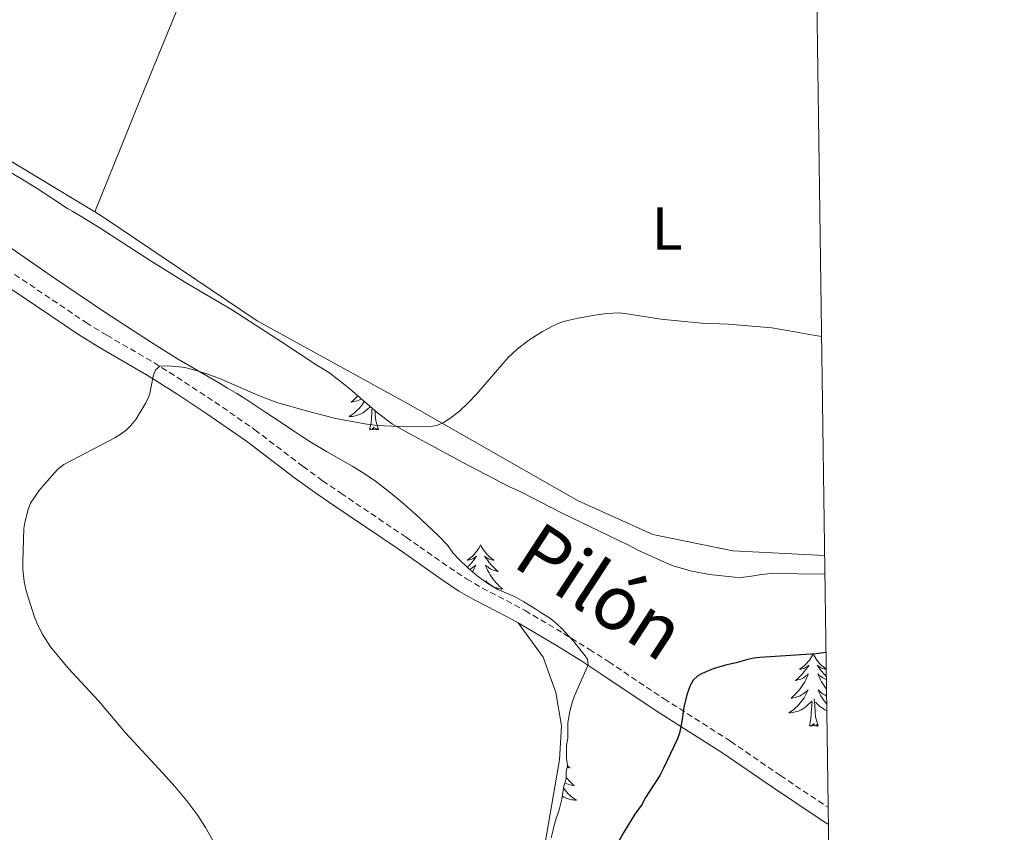
# Model space of a CAD drawing. Units: metres. Extents: x 593431 to 597926, y 4691651 to 4694681.
# Drawn here: x 597604 to 597766, y 4694182 to 4694316 of the extents above; entities that cross this region are included whole.
import ezdxf
from ezdxf.enums import TextEntityAlignment as Align

# ---------------------------------------------------------------- set-up
doc = ezdxf.new("R2010")
doc.units = ezdxf.units.M
doc.header["$MEASUREMENT"] = 0
doc.linetypes.add('TRAZOSX2', pattern=[1.5, 1, -0.5])
for name, color, linetype, lineweight in [('Level 21', 19, 'Continuous', 0), ('Level 35', 92, 'Continuous', 0), ('Level 36', 19, 'Continuous', 40), ('Level 37', 92, 'Continuous', 0), ('Level 4', 36, 'Continuous', 30), ('Level 44', 19, 'Continuous', 0), ('Level 5', 36, 'Continuous', 0), ('Level 61', 19, 'Continuous', 0)]:
    doc.layers.add(name, color=color, linetype=linetype, lineweight=lineweight)
doc.styles.add('Arial', font='ARIAL.TTF', dxfattribs={"height": 0.2})

msp = doc.modelspace()

# ---------------------------------------------------------------- linework, layer by layer
at = {"layer": 'Level 21', "color": 19, "linetype": 'TRAZOSX2', "lineweight": 0}
msp.add_polyline3d([(597602.73, 4694274.19, 431.61), (597614.52, 4694266.24, 430.69), (597617.93, 4694264.15, 430.49), (597625.7, 4694259.64, 430.05), (597630.76, 4694256.43, 429.81), (597635.77, 4694253.14, 429.6), (597642.35, 4694248.56, 429.29), (597650.3, 4694242.51, 428.84), (597653.53, 4694240.15, 428.67), (597656.54, 4694238.08, 428.54), (597667.31, 4694230.81, 428.25), (597669.55, 4694229.26, 428.1), (597674.44, 4694225.81, 427.63), (597677.26, 4694223.93, 427.43), (597679.86, 4694222.44, 427.28), (597685.18, 4694219.67, 426.97), (597686.93, 4694218.71, 426.87), (597693.29, 4694214.93, 426.48), (597697.55, 4694212.31, 426.21), (597700.73, 4694210.25, 426), (597709.85, 4694204.15, 425.27), (597720.84, 4694197.14, 424.53), (597729.06, 4694191.48, 423.83), (597736.91, 4694186.25, 423.48)], dxfattribs=at)
at = {"layer": 'Level 21', "color": 19, "linetype": 'Continuous', "lineweight": 0}
for points in [[(597601.43, 4694272.26, 431.61), (597613.26, 4694264.28, 430.69), (597616.73, 4694262.14, 430.49), (597624.49, 4694257.64, 430.05), (597629.49, 4694254.47, 429.81), (597634.46, 4694251.2, 429.6), (597640.98, 4694246.68, 429.29), (597648.9, 4694240.63, 428.84), (597652.17, 4694238.24, 428.67), (597655.22, 4694236.15, 428.54), (597665.99, 4694228.88, 428.25), (597668.21, 4694227.34, 428.1), (597673.11, 4694223.88, 427.63), (597676.03, 4694221.94, 427.43), (597678.74, 4694220.38, 427.28), (597684.08, 4694217.62, 426.97), (597685.77, 4694216.68, 426.87)], [(597685.77, 4694216.68, 426.87), (597692.09, 4694212.93, 426.48), (597696.3, 4694210.34, 426.21), (597699.44, 4694208.3, 426), (597708.57, 4694202.19, 425.27), (597719.55, 4694195.19, 424.53), (597727.75, 4694189.55, 423.83), (597736.27, 4694183.87, 423.45), (597736.95, 4694183.46, 423.42)]]:
    msp.add_polyline3d(points, dxfattribs=at)
at = {"layer": 'Level 35', "color": 92, "linetype": 'Continuous', "lineweight": 0, "ltscale": 0.5}
for points in [[(597602.15, 4694290.94, 433.6), (597603.89, 4694289.97, 433.59), (597606.44, 4694288.38, 433.55), (597611.46, 4694285.09, 433.41)], [(597625.15, 4694263.05, 432.86), (597617.62, 4694267.98, 433.17), (597609.32, 4694273.55, 433.51), (597592.96, 4694284.84, 434.02)], [(597611.46, 4694285.09, 433.41), (597612.33, 4694284.56, 433.39), (597613.83, 4694283.7, 433.18), (597616.84, 4694281.8, 433.39), (597625.25, 4694276.4, 433.28), (597630.89, 4694272.83, 433.11), (597638.65, 4694268.27, 432.77), (597646.91, 4694262.95, 432.72), (597652.77, 4694259.13, 432.38), (597653.4, 4694258.72, 432.33), (597654.57, 4694258.03, 432.12), (597656.17, 4694256.82, 432.01), (597658.07, 4694255.28, 431.91), (597662.61, 4694251.36, 431.74), (597665.06, 4694249.46, 431.7), (597667.9, 4694247.9, 431.7), (597671.41, 4694246, 431.49), (597676.69, 4694243.14, 431.34), (597684.45, 4694239.07, 431.28), (597686.13, 4694238.38, 431.28), (597687.8, 4694237.51, 431.07), (597693.04, 4694234.8, 430.83), (597703.86, 4694229.54, 430.65), (597705.53, 4694228.67, 430.44), (597710.52, 4694226.42, 430.44), (597711.51, 4694226.05, 430.44), (597714.42, 4694225.21, 430.44), (597717.37, 4694224.68, 430.44), (597721.47, 4694224.23, 430.44), (597722.46, 4694224.19, 430.3), (597723.97, 4694224.33, 430.16), (597725.95, 4694224.68, 430.05), (597727.54, 4694224.82, 430.02), (597736.37, 4694224.7, 430.02)], [(597691.21, 4694181.2, 430.44), (597691.57, 4694182.55, 430.44), (597691.92, 4694183.89, 430.02), (597692.57, 4694185.85, 430.02), (597692.99, 4694187.58, 430.02), (597693.35, 4694189.72, 429.6), (597693.71, 4694190.94, 429.6), (597693.73, 4694192.12, 429.6), (597693.91, 4694193.12, 429.6), (597693.76, 4694194.3, 429.39), (597693.79, 4694196.5, 429.39), (597693.97, 4694197.67, 429.39), (597694.01, 4694200.2, 429.39), (597694.16, 4694201.17, 429.19), (597694.35, 4694202.36, 429.18), (597694.73, 4694203.72, 429.18), (597695.09, 4694204.65, 429.3), (597697.34, 4694209.75, 430.23), (597697.21, 4694210.7, 430.09), (597696.86, 4694211.27, 430.02), (597694.94, 4694213.69, 430.26), (597692.92, 4694215.79, 430.62), (597691.72, 4694216.9, 430.86), (597690.97, 4694217.54, 431.07), (597689.72, 4694218.28, 431.07), (597688.72, 4694218.97, 431.07), (597686.7, 4694220.16, 431.46), (597685.21, 4694221.04, 431.49), (597682.45, 4694222.21, 431.49), (597681.49, 4694222.76, 431.51), (597680.64, 4694223.29, 431.55), (597679.01, 4694224.46, 431.7), (597677.48, 4694225.75, 431.88), (597676.05, 4694227.15, 432.04), (597675.04, 4694228.26, 432.12), (597674.21, 4694229.45, 432.12), (597672.55, 4694231.16, 432.33), (597668.89, 4694234.57, 432.33), (597666.65, 4694236.57, 432.33), (597664.73, 4694238.17, 432.33), (597662.23, 4694240.06, 432.33), (597660.23, 4694241.44, 432.33), (597658.53, 4694242.49, 432.32), (597654.18, 4694244.96, 432.24), (597651.6, 4694246.49, 432.15), (597650.05, 4694247.51, 432.05), (597648.4, 4694248.62, 431.8), (597646.7, 4694249.75, 431.64), (597644.19, 4694251.4, 431.54), (597642.52, 4694252.49, 431.55), (597640.85, 4694253.59, 431.64), (597639.36, 4694254.56, 431.82), (597637.86, 4694255.4, 432.12), (597636.52, 4694256.26, 432.33), (597629.6, 4694260.26, 432.68), (597625.15, 4694263.05, 432.86)]]:
    msp.add_polyline3d(points, dxfattribs=at)
at = {"layer": 'Level 36', "color": 92, "linetype": 'Continuous', "lineweight": 0}
for points in [[(597659.33, 4694254.19), (597659.11, 4694253.94), (597658.84, 4694253.66), (597658.55, 4694253.39), (597658.25, 4694253.13), (597658.45, 4694253.16), (597658.71, 4694253.2), (597658.98, 4694253.27), (597659.24, 4694253.35), (597659.49, 4694253.44), (597659.74, 4694253.55), (597659.95, 4694253.66)], [(597660.43, 4694253.25), (597660.41, 4694253.22), (597660.21, 4694252.92), (597660, 4694252.64), (597659.78, 4694252.36), (597659.54, 4694252.09), (597659.3, 4694251.83), (597659.04, 4694251.59), (597658.77, 4694251.35), (597658.49, 4694251.13), (597658.2, 4694250.92), (597657.91, 4694250.73), (597658.18, 4694250.74), (597658.44, 4694250.76), (597658.7, 4694250.81), (597658.96, 4694250.86), (597659.22, 4694250.94), (597659.47, 4694251.02), (597659.71, 4694251.12), (597659.95, 4694251.24), (597660.18, 4694251.37), (597660.4, 4694251.52), (597660.61, 4694251.68), (597660.82, 4694251.84), (597661.41, 4694252.4)], [(597661.27, 4694248.6), (597661.52, 4694249.71), (597661.63, 4694251.46), (597661.68, 4694251.89), (597661.7, 4694252.14)], [(597662.74, 4694248.6), (597662.31, 4694250.04), (597662.22, 4694250.94), (597662.19, 4694251.73)], [(597662.74, 4694248.6), (597662.57, 4694248.53), (597662.55, 4694248.77), (597662.36, 4694248.54), (597662.24, 4694248.75), (597662.12, 4694248.64), (597661.85, 4694248.58), (597662.05, 4694248.98), (597661.66, 4694248.6), (597661.47, 4694248.54), (597661.43, 4694248.71), (597661.27, 4694248.6)], [(597679.59, 4694229.55), (597679.48, 4694229.33), (597679.33, 4694229.06), (597679.16, 4694228.79), (597678.97, 4694228.54), (597678.78, 4694228.29), (597678.57, 4694228.05), (597678.35, 4694227.82), (597678.13, 4694227.61), (597677.89, 4694227.4), (597677.63, 4694227.21), (597677.37, 4694227.04), (597677.57, 4694227.06), (597677.78, 4694227.1), (597677.97, 4694227.15), (597678.17, 4694227.22), (597678.36, 4694227.31), (597678.54, 4694227.4), (597678.71, 4694227.52), (597678.92, 4694227.71), (597678.88, 4694227.64), (597678.65, 4694227.3), (597678.41, 4694226.96), (597678.15, 4694226.64), (597677.88, 4694226.32), (597677.6, 4694226.02), (597677.41, 4694225.82)], [(597679.59, 4694229.55), (597679.7, 4694229.33), (597679.86, 4694229.06), (597680.03, 4694228.79), (597680.21, 4694228.54), (597680.4, 4694228.29), (597680.61, 4694228.05), (597680.83, 4694227.82), (597681.06, 4694227.61), (597681.3, 4694227.4), (597681.55, 4694227.21), (597681.81, 4694227.04), (597681.61, 4694227.06), (597681.41, 4694227.1), (597681.21, 4694227.15), (597681.01, 4694227.22), (597680.82, 4694227.31), (597680.64, 4694227.4), (597680.47, 4694227.52), (597680.26, 4694227.71), (597680.3, 4694227.64), (597680.53, 4694227.3), (597680.78, 4694226.96), (597681.03, 4694226.64), (597681.3, 4694226.32), (597681.58, 4694226.02), (597681.87, 4694225.72), (597682.18, 4694225.44), (597682.49, 4694225.17), (597682.37, 4694225.19), (597682.12, 4694225.25), (597681.88, 4694225.32), (597681.64, 4694225.41), (597681.41, 4694225.51), (597681.19, 4694225.63), (597680.97, 4694225.76), (597680.76, 4694225.91), (597680.57, 4694226.06), (597680.38, 4694226.23), (597680.47, 4694226.01), (597680.62, 4694225.65), (597680.79, 4694225.3), (597680.98, 4694224.95), (597681.18, 4694224.61), (597681.39, 4694224.28), (597681.62, 4694223.96), (597681.86, 4694223.64), (597682.11, 4694223.34), (597682.37, 4694223.05), (597682.65, 4694222.77), (597682.93, 4694222.5), (597683.23, 4694222.24), (597683.04, 4694222.26), (597682.77, 4694222.31), (597682.51, 4694222.38), (597682.25, 4694222.45), (597681.99, 4694222.55), (597681.74, 4694222.66), (597681.5, 4694222.78), (597681.27, 4694222.92), (597681.04, 4694223.07), (597680.83, 4694223.23), (597680.62, 4694223.41), (597680.43, 4694223.6), (597680.52, 4694223.38)], [(597677.77, 4694225.51), (597677.99, 4694225.63), (597678.21, 4694225.76), (597678.42, 4694225.91), (597678.61, 4694226.06), (597678.8, 4694226.23), (597678.71, 4694226.01), (597678.56, 4694225.65), (597678.39, 4694225.3), (597678.27, 4694225.08)], [(597734.44, 4694211.57), (597734.33, 4694211.35), (597734.17, 4694211.07), (597734, 4694210.81), (597733.82, 4694210.55), (597733.63, 4694210.3), (597733.42, 4694210.06), (597733.2, 4694209.84), (597732.97, 4694209.62), (597732.73, 4694209.42), (597732.48, 4694209.23), (597732.22, 4694209.05), (597732.42, 4694209.07), (597732.62, 4694209.11), (597732.82, 4694209.16), (597733.02, 4694209.23), (597733.21, 4694209.32), (597733.39, 4694209.42), (597733.56, 4694209.53), (597733.77, 4694209.72), (597733.72, 4694209.66), (597733.49, 4694209.31), (597733.25, 4694208.98), (597732.99, 4694208.65), (597732.73, 4694208.33), (597732.45, 4694208.03), (597732.15, 4694207.73), (597731.85, 4694207.45), (597731.54, 4694207.18), (597731.66, 4694207.2), (597731.91, 4694207.26), (597732.15, 4694207.33), (597732.39, 4694207.42), (597732.62, 4694207.52), (597732.84, 4694207.64), (597733.06, 4694207.77), (597733.26, 4694207.92), (597733.46, 4694208.08), (597733.65, 4694208.25), (597733.56, 4694208.02), (597733.4, 4694207.66), (597733.23, 4694207.31), (597733.05, 4694206.96), (597732.85, 4694206.62), (597732.64, 4694206.29), (597732.41, 4694205.97), (597732.17, 4694205.66), (597731.92, 4694205.35), (597731.65, 4694205.06), (597731.38, 4694204.78), (597731.09, 4694204.51), (597730.8, 4694204.25), (597730.99, 4694204.28), (597731.26, 4694204.32), (597731.52, 4694204.39), (597731.78, 4694204.47), (597732.04, 4694204.56), (597732.28, 4694204.67), (597732.53, 4694204.79), (597732.76, 4694204.93), (597732.98, 4694205.08), (597733.2, 4694205.24), (597733.41, 4694205.42), (597733.6, 4694205.61), (597733.46, 4694205.28)], [(597734.44, 4694211.57), (597734.55, 4694211.35), (597734.7, 4694211.07), (597734.87, 4694210.81), (597735.05, 4694210.55), (597735.25, 4694210.3), (597735.45, 4694210.06), (597735.67, 4694209.84), (597735.9, 4694209.62), (597736.14, 4694209.42), (597736.39, 4694209.23), (597736.59, 4694209.1)], [(597736.59, 4694209.06), (597736.45, 4694209.07), (597736.25, 4694209.11), (597736.05, 4694209.16), (597735.86, 4694209.23), (597735.67, 4694209.32), (597735.49, 4694209.42), (597735.31, 4694209.53), (597735.11, 4694209.72), (597735.15, 4694209.66), (597735.38, 4694209.31), (597735.62, 4694208.98), (597735.88, 4694208.65), (597736.15, 4694208.33), (597736.43, 4694208.03), (597736.6, 4694207.85)], [(597736.61, 4694207.38), (597736.49, 4694207.42), (597736.26, 4694207.52), (597736.03, 4694207.64), (597735.82, 4694207.77), (597735.61, 4694207.92), (597735.41, 4694208.08), (597735.23, 4694208.25), (597735.31, 4694208.02), (597735.47, 4694207.66), (597735.64, 4694207.31), (597735.83, 4694206.96), (597736.03, 4694206.62), (597736.24, 4694206.29), (597736.47, 4694205.97), (597736.63, 4694205.75)], [(597733.46, 4694205.28), (597733.31, 4694204.96), (597733.14, 4694204.65), (597732.95, 4694204.34), (597732.76, 4694204.04), (597732.55, 4694203.76), (597732.32, 4694203.48), (597732.09, 4694203.21), (597731.84, 4694202.95), (597731.58, 4694202.71), (597731.31, 4694202.47), (597731.04, 4694202.25), (597730.75, 4694202.04), (597730.46, 4694201.85), (597730.72, 4694201.86), (597730.99, 4694201.88), (597731.25, 4694201.93), (597731.51, 4694201.98), (597731.76, 4694202.06), (597732.01, 4694202.14), (597732.25, 4694202.24), (597732.49, 4694202.36), (597732.72, 4694202.49), (597732.95, 4694202.64), (597733.16, 4694202.8), (597733.36, 4694202.96), (597734.21, 4694203.76)], [(597736.65, 4694204.64), (597736.59, 4694204.67), (597736.35, 4694204.79), (597736.11, 4694204.93), (597735.89, 4694205.08), (597735.67, 4694205.24), (597735.47, 4694205.42), (597735.27, 4694205.61), (597735.41, 4694205.28), (597735.57, 4694204.96), (597735.74, 4694204.65), (597735.92, 4694204.34), (597736.12, 4694204.04), (597736.33, 4694203.76), (597736.55, 4694203.48), (597736.67, 4694203.34)], [(597733.82, 4694199.72), (597734.06, 4694200.83), (597734.18, 4694202.58), (597734.22, 4694203.01), (597734.29, 4694203.73)], [(597735.29, 4694199.72), (597734.86, 4694201.16), (597734.77, 4694202.06), (597734.72, 4694203.01), (597734.62, 4694204.17)], [(597736.68, 4694202.22), (597736.62, 4694202.24), (597736.38, 4694202.36), (597736.15, 4694202.49), (597735.93, 4694202.64), (597735.72, 4694202.8), (597735.51, 4694202.96), (597734.85, 4694203.58)], [(597735.29, 4694199.72), (597735.11, 4694199.65), (597735.09, 4694199.89), (597734.91, 4694199.66), (597734.78, 4694199.87), (597734.66, 4694199.76), (597734.39, 4694199.7), (597734.59, 4694200.1), (597734.2, 4694199.72), (597734.02, 4694199.66), (597733.97, 4694199.83), (597733.82, 4694199.72)], [(597693.91, 4694193.11), (597693.99, 4694193.02), (597694.31, 4694192.75), (597694.18, 4694192.78), (597693.93, 4694192.84), (597693.86, 4694192.86)], [(597693.71, 4694191.18), (597693.93, 4694190.93), (597694.19, 4694190.64), (597694.46, 4694190.36), (597694.75, 4694190.08), (597695.05, 4694189.83), (597694.85, 4694189.85), (597694.59, 4694189.9), (597694.32, 4694189.96), (597694.06, 4694190.04), (597693.81, 4694190.14), (597693.56, 4694190.24), (597693.51, 4694190.27)], [(597693.28, 4694189.35), (597693.3, 4694189.33), (597693.52, 4694189.05), (597693.76, 4694188.78), (597694, 4694188.53), (597694.26, 4694188.28), (597694.53, 4694188.05), (597694.81, 4694187.82), (597695.1, 4694187.62), (597695.39, 4694187.42), (597695.12, 4694187.43), (597694.86, 4694187.46), (597694.6, 4694187.5), (597694.34, 4694187.56), (597694.08, 4694187.63), (597693.83, 4694187.72), (597693.59, 4694187.82), (597693.35, 4694187.94), (597693.12, 4694188.07), (597693.07, 4694188.1)]]:
    msp.add_lwpolyline(points, dxfattribs=at)
for points in [[(597615.94, 4694284.51, 432.49), (597623.62, 4694303.44, 432.6), (597635.48, 4694332.41, 432.7), (597646.93, 4694361.81, 433.76), (597656.93, 4694386.85, 433.39)], [(597615.94, 4694284.51, 432.49), (597597.07, 4694295.92, 432.4), (597574.93, 4694308.36, 432.92), (597564.12, 4694312.05, 433.34), (597558.98, 4694311.95, 433.34), (597551.89, 4694311.21, 433.24), (597547.6, 4694311.1, 433.03), (597538.27, 4694313.08, 432.56)], [(597736.33, 4694227.78, 427.92), (597721.18, 4694228.55, 428.61), (597708, 4694231.26, 429.55), (597695.7, 4694236.83, 429.24), (597668.05, 4694252.63, 430.18), (597642.72, 4694266.55, 431.13), (597617.61, 4694283.5, 432.5), (597615.94, 4694284.51, 432.49)], [(597690.05, 4694179.13, 427.38), (597692.62, 4694194.08, 427.16), (597692.95, 4694199.72, 427.16), (597692.02, 4694205.21, 427.27), (597689.91, 4694211.05, 427.06), (597685.77, 4694216.68, 426.87)]]:
    msp.add_polyline3d(points, dxfattribs=at)
at = {"layer": 'Level 4', "color": 36, "linetype": 'Continuous', "lineweight": 30}
msp.add_polyline3d([(597736.55, 4694211.79, 425), (597734.94, 4694211.6, 425), (597725.67, 4694210.98, 425), (597724.68, 4694210.85, 425), (597723.7, 4694210.63, 425), (597721.76, 4694210.1, 425), (597720.01, 4694209.71, 425), (597717.96, 4694209.08, 425), (597716.12, 4694208.32, 425), (597715.43, 4694207.92, 425), (597714.67, 4694207.23, 425), (597714.14, 4694206.37, 425), (597713.63, 4694204.81, 425), (597713.11, 4694202.75, 425), (597712.76, 4694200.42, 425), (597712.38, 4694198.47, 425), (597712.03, 4694197.46, 425), (597709.79, 4694192.72, 425), (597709.16, 4694191.52, 425), (597706.67, 4694187.69, 425), (597706.24, 4694186.78, 425), (597705.03, 4694185.1, 425), (597703.22, 4694182.16, 425), (597702.09, 4694180.09, 425)], dxfattribs=at)
at = {"layer": 'Level 5', "color": 36, "linetype": 'Continuous', "lineweight": 0}
msp.add_polyline3d([(597735.82, 4694263.96, 430), (597733.86, 4694264.25, 430), (597731.43, 4694264.73, 430), (597727.62, 4694265.38, 430), (597720.47, 4694265.99, 430), (597716.01, 4694266.13, 430), (597709.3, 4694266.82, 430), (597703.4, 4694267.75, 430), (597702.4, 4694267.84, 430), (597700.4, 4694267.75, 430), (597698.42, 4694267.48, 430), (597695.67, 4694266.99, 430), (597693.72, 4694266.55, 430), (597692.77, 4694266.23, 430), (597691.59, 4694265.72, 430), (597689.83, 4694264.77, 430), (597688.18, 4694263.75, 430), (597687.35, 4694263.19, 430), (597685.63, 4694261.85, 430), (597684.15, 4694260.5, 430), (597678.91, 4694254.45, 430), (597677.57, 4694253.01, 430), (597676.12, 4694251.64, 430), (597674.51, 4694250.39, 430), (597673.3, 4694249.63, 430), (597672.34, 4694249.25, 430), (597671.35, 4694249.11, 430), (597667.35, 4694249.03, 430), (597662.52, 4694249.27, 430), (597660.52, 4694249.51, 430), (597655.74, 4694250.41, 430), (597651.87, 4694251.4, 430), (597646.14, 4694253.01, 430), (597643.24, 4694254.11, 430), (597636.51, 4694257.02, 430), (597634.6, 4694257.75, 430), (597632.7, 4694258.36, 430), (597630.8, 4694258.81, 430), (597629.86, 4694258.96, 430), (597627.98, 4694259.09, 430), (597626.67, 4694259.03, 430), (597625.97, 4694258.47, 430), (597625.61, 4694257.38, 430), (597625.03, 4694254.54, 430), (597624.82, 4694253.91, 430), (597624.39, 4694253, 430), (597622.72, 4694250.24, 430), (597621.89, 4694249.24, 430), (597621.13, 4694248.49, 430), (597620.32, 4694247.89, 430), (597619.25, 4694247.22, 430), (597610.85, 4694242.83, 430), (597609.83, 4694242, 430), (597607.64, 4694239.58, 430), (597606.75, 4694238.5, 430), (597606.06, 4694237.5, 430), (597605.37, 4694236.42, 430), (597604.94, 4694235.42, 430), (597604.4, 4694233.23, 430), (597604.24, 4694232.25, 430), (597604.06, 4694226.71, 430), (597604.08, 4694225.5, 430), (597604.33, 4694223.52, 430), (597604.63, 4694221.98, 430), (597606.03, 4694217.63, 430), (597606.39, 4694216.7, 430), (597607.27, 4694214.9, 430), (597608.64, 4694212.73, 430), (597611.55, 4694209.21, 430), (597616.62, 4694203.75, 430), (597621.01, 4694198.55, 430), (597627.13, 4694191.96, 430), (597629.22, 4694189.63, 430), (597631.14, 4694187.33, 430), (597632.94, 4694184.91, 430), (597634.2, 4694182.94, 430), (597635.57, 4694180.49, 430)], dxfattribs=at)
at = {"layer": 'Level 61', "color": 19, "linetype": 'Continuous', "lineweight": 0}
msp.add_lwpolyline([(594335.54, 4692056.57), (594304.39, 4694369.71), (597733.69, 4694416.8), (597765.98, 4692103.66), (594335.54, 4692056.57)], close=True, dxfattribs=at)

# ---------------------------------------------------------------- texts
at = {"layer": 'Level 37', "color": 92, "linetype": 'Continuous', "lineweight": 0, "style": 'Arial'}
msp.add_text('L', height=7, dxfattribs=at).set_placement((597710.36, 4694281.76, 430.51), align=Align.MIDDLE_CENTER)
at = {"layer": 'Level 44', "color": 19, "linetype": 'Continuous', "lineweight": 0, "style": 'Arial'}
msp.add_text('Pilón', height=9, rotation=-33.1505, dxfattribs=at).set_placement((597695.42, 4694215.77, 426.21), align=Align.BOTTOM_CENTER)

doc.saveas('drawing.dxf')
